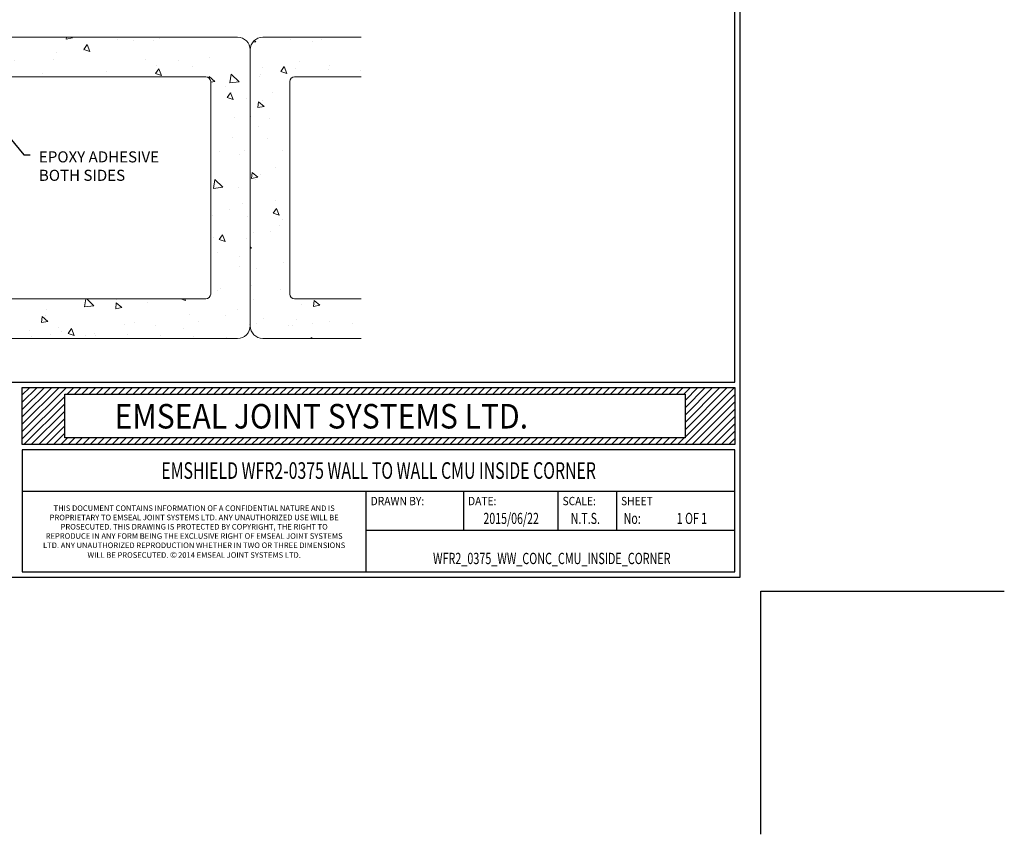
# Model space of a CAD drawing. Extents: x 153 to 2303, y 568 to 3799.
# Drawn here: x 177 to 202, y 1245 to 1266 of the extents above; entities that cross this region are included whole.
import ezdxf
from ezdxf.enums import TextEntityAlignment as Align

# ---------------------------------------------------------------- set-up
doc = ezdxf.new("R2010")
doc.units = 0
doc.header["$LTSCALE"] = 5
doc.header["$MEASUREMENT"] = 0
doc.layers.get('0').update_dxf_attribs({"linetype": 'CONTINUOUS'})
doc.layers.get('DEFPOINTS').update_dxf_attribs({"linetype": 'CONTINUOUS'})
for name, color, linetype, lineweight in [('CONCRETE - H', 130, 'CONTINUOUS', 9), ('CONCRETE - L', 132, 'CONTINUOUS', 20), ('TBLOCK-T1', 7, 'CONTINUOUS', 15), ('TBLOCK-T2', 7, 'CONTINUOUS', 18), ('TBLOCK-T3', 241, 'CONTINUOUS', 20), ('TBLOCK-T5', 111, 'CONTINUOUS', 30), ('TEXT - 4', 241, 'CONTINUOUS', 25)]:
    doc.layers.add(name, color=color, linetype=linetype, lineweight=lineweight)
doc.styles.add('ROMANC', font='ROMANC.shx', dxfattribs={"width": 0.7, "height": 3.2})
doc.styles.add('ROMANS', font='romans', dxfattribs={"width": 0.9})
doc.styles.add('ROMANT', font='ROMANT.shx', dxfattribs={"width": 0.9, "height": 6.3})
doc.dimstyles.get("Standard").update_dxf_attribs({"dimtxt": 0.18, "dimasz": 0.18, "dimexe": 0.18, "dimexo": 0.0625, "dimgap": 0.09, "dimtad": 0, "dimtih": 1, "dimtoh": 1, "dimdec": 4, "dimzin": 0, "dimdsep": 46, "dimtxsty": 'Standard', "dimcen": 0.09, "dimadec": 0, "dimazin": 0, "dimtfac": 1, "dimtdec": 4, "dimtofl": 0, "dimtmove": 0, "dimatfit": 3, "dimfxl": 1, "dimtolj": 1, "dimtzin": 0, "dimarcsym": 0})

# ---------------------------------------------------------------- blocks, each defined once
blk = doc.blocks.new('*X10')
at = {"color": 0}
for p, q in [((136.2953634486256, 33.05777339538972), (144.7934555909235, 41.55586553768754)), ((136.2953634486256, 34.47198695776281), (143.3792420285504, 41.55586553768754)), ((136.2953634486256, 35.8862005201359), (141.9650284661773, 41.55586553768754)), ((136.2953634486256, 37.300414082509), (140.5508149038042, 41.55586553768754)), ((136.2953634486256, 38.71462764488209), (139.1366013414311, 41.55586553768754)), ((136.2953634486256, 40.12884120725519), (137.722387779058, 41.55586553768754)), ((136.2953634486256, 41.54305476962828), (136.3081742166849, 41.55586553768754)), ((144.9076691532966, 40.25586553768755), (146.2076691532966, 41.55586553768754)), ((146.3218827156697, 40.25586553768755), (147.6218827156696, 41.55586553768754)), ((147.7360962780428, 40.25586553768755), (149.0360962780427, 41.55586553768754)), ((149.1503098404159, 40.25586553768755), (150.4503098404159, 41.55586553768754)), ((150.564523402789, 40.25586553768755), (151.8645234027889, 41.55586553768754)), ((151.9787369651621, 40.25586553768755), (153.278736965162, 41.55586553768754)), ((153.3929505275352, 40.25586553768755), (154.6929505275351, 41.55586553768754)), ((154.8071640899082, 40.25586553768755), (156.1071640899082, 41.55586553768754)), ((156.2213776522813, 40.25586553768755), (157.5213776522813, 41.55586553768754)), ((157.6355912146545, 40.25586553768755), (158.9355912146544, 41.55586553768754)), ((159.0498047770275, 40.25586553768755), (160.3498047770275, 41.55586553768754)), ((160.4640183394006, 40.25586553768755), (161.7640183394006, 41.55586553768754)), ((161.8782319017737, 40.25586553768755), (163.1782319017737, 41.55586553768754)), ((163.2924454641468, 40.25586553768755), (164.5924454641468, 41.55586553768754)), ((164.7066590265199, 40.25586553768755), (166.0066590265199, 41.55586553768754)), ((166.120872588893, 40.25586553768755), (167.420872588893, 41.55586553768754)), ((167.5350861512661, 40.25586553768755), (168.8350861512661, 41.55586553768754)), ((168.9492997136392, 40.25586553768755), (170.2492997136392, 41.55586553768754)), ((170.3635132760123, 40.25586553768755), (171.6635132760123, 41.55586553768754)), ((171.7777268383854, 40.25586553768755), (173.0777268383854, 41.55586553768754)), ((173.1919404007585, 40.25586553768755), (174.4919404007585, 41.55586553768754)), ((174.6061539631316, 40.25586553768755), (175.9061539631315, 41.55586553768754)), ((176.0203675255047, 40.25586553768755), (177.3203675255047, 41.55586553768754)), ((177.4345810878778, 40.25586553768755), (178.7345810878778, 41.55586553768754)), ((178.8487946502509, 40.25586553768755), (180.1487946502508, 41.55586553768754)), ((180.263008212624, 40.25586553768755), (181.5630082126239, 41.55586553768754)), ((181.6772217749971, 40.25586553768755), (182.977221774997, 41.55586553768754)), ((183.0914353373702, 40.25586553768755), (184.3914353373701, 41.55586553768754)), ((184.5056488997432, 40.25586553768755), (185.8056488997432, 41.55586553768754)), ((185.9198624621164, 40.25586553768755), (187.2198624621163, 41.55586553768754)), ((187.3340760244894, 40.25586553768755), (188.6340760244894, 41.55586553768754)), ((188.7482895868625, 40.25586553768755), (190.0482895868625, 41.55586553768754)), ((190.1625031492356, 40.25586553768755), (191.4625031492356, 41.55586553768754)), ((191.5767167116087, 40.25586553768755), (192.8767167116087, 41.55586553768754)), ((192.9909302739818, 40.25586553768755), (194.2909302739818, 41.55586553768754)), ((194.4051438363549, 40.25586553768755), (195.7051438363549, 41.55586553768754)), ((195.819357398728, 40.25586553768755), (197.119357398728, 41.55586553768754)), ((197.2335709611011, 40.25586553768755), (198.5335709611011, 41.55586553768754)), ((198.6477845234742, 40.25586553768755), (199.9477845234742, 41.55586553768754)), ((200.0619980858473, 40.25586553768755), (201.3619980858473, 41.55586553768754)), ((201.4762116482204, 40.25586553768755), (202.7762116482204, 41.55586553768754)), ((202.8904252105935, 40.25586553768755), (204.1904252105934, 41.55586553768754)), ((204.3046387729666, 40.25586553768755), (205.6046387729666, 41.55586553768754)), ((205.7188523353397, 40.25586553768755), (207.0188523353397, 41.55586553768754)), ((207.1330658977128, 40.25586553768755), (208.4330658977127, 41.55586553768754)), ((208.5472794600859, 40.25586553768755), (209.8472794600858, 41.55586553768754)), ((209.961493022459, 40.25586553768755), (211.2614930224589, 41.55586553768754)), ((211.375706584832, 40.25586553768755), (212.675706584832, 41.55586553768754)), ((212.7899201472052, 40.25586553768755), (214.0899201472051, 41.55586553768754)), ((214.2041337095782, 40.25586553768755), (215.5041337095782, 41.55586553768754)), ((215.6183472719513, 40.25586553768755), (216.9183472719513, 41.55586553768754)), ((217.0325608343244, 40.25586553768755), (218.3325608343244, 41.55586553768754)), ((218.4467743966975, 40.25586553768755), (219.7467743966975, 41.55586553768754)), ((219.8609879590706, 40.25586553768755), (221.1609879590706, 41.55586553768754)), ((221.2752015214437, 40.25586553768755), (222.5752015214437, 41.55586553768754)), ((222.6894150838168, 40.25586553768755), (223.9894150838168, 41.55586553768754)), ((224.1036286461899, 40.25586553768755), (225.4036286461899, 41.55586553768754)), ((225.517842208563, 40.25586553768755), (226.817842208563, 41.55586553768754)), ((226.9320557709361, 40.25586553768755), (228.2320557709361, 41.55586553768754)), ((228.3462693333092, 40.25586553768755), (229.6462693333091, 41.55586553768754)), ((229.7604828956823, 40.25586553768755), (231.0604828956822, 41.55586553768754)), ((231.1746964580554, 40.25586553768755), (232.4746964580553, 41.55586553768754)), ((232.5889100204285, 40.25586553768755), (233.8889100204284, 41.55586553768754)), ((234.0031235828016, 40.25586553768755), (235.3031235828015, 41.55586553768754)), ((235.4173371451747, 40.25586553768755), (236.7173371451746, 41.55586553768754)), ((236.8315507075478, 40.25586553768755), (238.1315507075477, 41.55586553768754)), ((238.2457642699209, 40.25586553768755), (239.5457642699208, 41.55586553768754)), ((239.6599778322939, 40.25586553768755), (240.9599778322939, 41.55586553768754)), ((241.0741913946671, 40.25586553768755), (242.374191394667, 41.55586553768754)), ((242.4884049570401, 40.25586553768755), (243.7884049570401, 41.55586553768754)), ((243.9026185194132, 40.25586553768755), (245.2026185194132, 41.55586553768754)), ((245.3168320817863, 40.25586553768755), (246.6168320817863, 41.55586553768754)), ((246.7310456441594, 40.25586553768755), (248.0310456441594, 41.55586553768754)), ((248.1452592065325, 40.25586553768755), (249.4452592065325, 41.55586553768754)), ((249.5594727689056, 40.25586553768755), (250.8594727689056, 41.55586553768754)), ((250.9736863312787, 40.25586553768755), (252.2736863312787, 41.55586553768754)), ((252.3878998936518, 40.25586553768755), (253.6878998936518, 41.55586553768754)), ((253.8021134560249, 40.25586553768755), (255.1021134560249, 41.55586553768754)), ((255.216327018398, 40.25586553768755), (256.5163270183979, 41.55586553768754)), ((256.6305405807711, 40.25586553768755), (257.930540580771, 41.55586553768754)), ((258.0447541431442, 40.25586553768755), (259.3447541431441, 41.55586553768754)), ((259.4589677055173, 40.25586553768755), (260.7589677055173, 41.55586553768754)), ((260.8731812678904, 40.25586553768755), (262.1731812678904, 41.55586553768754)), ((262.2873948302635, 40.25586553768755), (263.5873948302634, 41.55586553768754)), ((263.7016083926366, 40.25586553768755), (265.0016083926365, 41.55586553768754)), ((263.9011033292482, 30.55586553768754), (273.549053973733, 40.20381618217229)), ((263.935445155562, 39.07548873823986), (266.4158219550096, 41.55586553768754)), ((263.935445155562, 37.66127517586677), (267.8300355173827, 41.55586553768754)), ((263.935445155562, 36.24706161349368), (269.2442490797558, 41.55586553768754)), ((263.935445155562, 34.83284805112058), (270.6584626421289, 41.55586553768754)), ((263.935445155562, 33.41863448874749), (272.072676204502, 41.55586553768754)), ((263.935445155562, 32.00442092637439), (273.4868897668751, 41.55586553768754)), ((136.2953634486256, 31.64355983301662), (144.4715026502618, 39.81969903465279)), ((136.6218827156696, 30.55586553768754), (144.4715026502618, 38.40548547227969)), ((265.3153168916213, 30.55586553768754), (273.549053973733, 38.7896026197992)), ((138.0360962780427, 30.55586553768754), (144.4715026502618, 36.99127190990659)), ((266.7295304539944, 30.55586553768754), (273.549053973733, 37.3753890574261)), ((139.4503098404159, 30.55586553768754), (144.4715026502618, 35.5770583475335)), ((140.8645234027889, 30.55586553768754), (144.4715026502618, 34.1628447851604)), ((268.1437440163675, 30.55586553768754), (273.549053973733, 35.96117549505301)), ((269.5579575787406, 30.55586553768754), (273.549053973733, 34.54696193267991)), ((142.278736965162, 30.55586553768754), (144.4715026502618, 32.74863122278731)), ((270.9721711411137, 30.55586553768754), (273.549053973733, 33.13274837030681)), ((143.6929505275351, 30.55586553768754), (144.9929505275352, 31.85586553768755)), ((145.1071640899082, 30.55586553768754), (146.4071640899083, 31.85586553768755)), ((146.5213776522813, 30.55586553768754), (147.8213776522813, 31.85586553768755)), ((147.9355912146544, 30.55586553768754), (149.2355912146544, 31.85586553768755)), ((149.3498047770275, 30.55586553768754), (150.6498047770275, 31.85586553768755)), ((150.7640183394006, 30.55586553768754), (152.0640183394006, 31.85586553768755)), ((152.1782319017737, 30.55586553768754), (153.4782319017737, 31.85586553768755)), ((153.5924454641468, 30.55586553768754), (154.8924454641468, 31.85586553768755)), ((155.0066590265199, 30.55586553768754), (156.3066590265199, 31.85586553768755)), ((156.420872588893, 30.55586553768754), (157.720872588893, 31.85586553768755)), ((157.8350861512661, 30.55586553768754), (159.1350861512661, 31.85586553768755)), ((159.2492997136392, 30.55586553768754), (160.5492997136392, 31.85586553768755)), ((160.6635132760123, 30.55586553768754), (161.9635132760123, 31.85586553768755)), ((162.0777268383854, 30.55586553768754), (163.3777268383854, 31.85586553768755)), ((163.4919404007585, 30.55586553768754), (164.7919404007585, 31.85586553768755)), ((164.9061539631315, 30.55586553768754), (166.2061539631316, 31.85586553768755)), ((166.3203675255047, 30.55586553768754), (167.6203675255047, 31.85586553768755)), ((167.7345810878778, 30.55586553768754), (169.0345810878778, 31.85586553768755)), ((169.1487946502508, 30.55586553768754), (170.4487946502509, 31.85586553768755)), ((170.5630082126239, 30.55586553768754), (171.863008212624, 31.85586553768755)), ((171.977221774997, 30.55586553768754), (173.2772217749971, 31.85586553768755)), ((173.3914353373701, 30.55586553768754), (174.6914353373702, 31.85586553768755)), ((174.8056488997432, 30.55586553768754), (176.1056488997432, 31.85586553768755)), ((176.2198624621163, 30.55586553768754), (177.5198624621164, 31.85586553768755)), ((177.6340760244894, 30.55586553768754), (178.9340760244894, 31.85586553768755)), ((179.0482895868625, 30.55586553768754), (180.3482895868625, 31.85586553768755)), ((180.4625031492356, 30.55586553768754), (181.7625031492356, 31.85586553768755)), ((181.8767167116087, 30.55586553768754), (183.1767167116087, 31.85586553768755)), ((183.2909302739818, 30.55586553768754), (184.5909302739818, 31.85586553768755)), ((184.7051438363549, 30.55586553768754), (186.0051438363549, 31.85586553768755)), ((186.119357398728, 30.55586553768754), (187.419357398728, 31.85586553768755)), ((187.5335709611011, 30.55586553768754), (188.8335709611011, 31.85586553768755)), ((188.9477845234742, 30.55586553768754), (190.2477845234742, 31.85586553768755)), ((190.3619980858473, 30.55586553768754), (191.6619980858473, 31.85586553768755)), ((191.7762116482204, 30.55586553768754), (193.0762116482204, 31.85586553768755)), ((193.1904252105934, 30.55586553768754), (194.4904252105935, 31.85586553768755)), ((194.6046387729666, 30.55586553768754), (195.9046387729666, 31.85586553768755)), ((196.0188523353397, 30.55586553768754), (197.3188523353397, 31.85586553768755)), ((197.4330658977127, 30.55586553768754), (198.7330658977128, 31.85586553768755)), ((198.8472794600858, 30.55586553768754), (200.1472794600859, 31.85586553768755)), ((200.2614930224589, 30.55586553768754), (201.561493022459, 31.85586553768755)), ((201.675706584832, 30.55586553768754), (202.975706584832, 31.85586553768755)), ((203.0899201472051, 30.55586553768754), (204.3899201472051, 31.85586553768755)), ((204.5041337095782, 30.55586553768754), (205.8041337095782, 31.85586553768755)), ((205.9183472719513, 30.55586553768754), (207.2183472719513, 31.85586553768755)), ((207.3325608343244, 30.55586553768754), (208.6325608343244, 31.85586553768755)), ((208.7467743966975, 30.55586553768754), (210.0467743966975, 31.85586553768755)), ((210.1609879590706, 30.55586553768754), (211.4609879590706, 31.85586553768755)), ((211.5752015214437, 30.55586553768754), (212.8752015214437, 31.85586553768755)), ((212.9894150838168, 30.55586553768754), (214.2894150838168, 31.85586553768755)), ((214.4036286461899, 30.55586553768754), (215.7036286461899, 31.85586553768755)), ((215.817842208563, 30.55586553768754), (217.117842208563, 31.85586553768755)), ((217.2320557709361, 30.55586553768754), (218.5320557709361, 31.85586553768755)), ((218.6462693333091, 30.55586553768754), (219.9462693333092, 31.85586553768755)), ((220.0604828956822, 30.55586553768754), (221.3604828956823, 31.85586553768755)), ((221.4746964580553, 30.55586553768754), (222.7746964580554, 31.85586553768755)), ((222.8889100204284, 30.55586553768754), (224.1889100204285, 31.85586553768755)), ((224.3031235828015, 30.55586553768754), (225.6031235828016, 31.85586553768755)), ((225.7173371451746, 30.55586553768754), (227.0173371451747, 31.85586553768755)), ((227.1315507075477, 30.55586553768754), (228.4315507075478, 31.85586553768755)), ((228.5457642699208, 30.55586553768754), (229.8457642699209, 31.85586553768755)), ((229.9599778322939, 30.55586553768754), (231.2599778322939, 31.85586553768755)), ((231.374191394667, 30.55586553768754), (232.674191394667, 31.85586553768755)), ((232.7884049570401, 30.55586553768754), (234.0884049570401, 31.85586553768755)), ((234.2026185194132, 30.55586553768754), (235.5026185194132, 31.85586553768755)), ((235.6168320817863, 30.55586553768754), (236.9168320817863, 31.85586553768755)), ((237.0310456441594, 30.55586553768754), (238.3310456441594, 31.85586553768755)), ((238.4452592065325, 30.55586553768754), (239.7452592065325, 31.85586553768755)), ((239.8594727689056, 30.55586553768754), (241.1594727689056, 31.85586553768755)), ((241.2736863312787, 30.55586553768754), (242.5736863312787, 31.85586553768755)), ((242.6878998936518, 30.55586553768754), (243.9878998936518, 31.85586553768755)), ((244.1021134560249, 30.55586553768754), (245.4021134560249, 31.85586553768755)), ((245.516327018398, 30.55586553768754), (246.816327018398, 31.85586553768755)), ((246.930540580771, 30.55586553768754), (248.2305405807711, 31.85586553768755)), ((248.3447541431441, 30.55586553768754), (249.6447541431442, 31.85586553768755)), ((249.7589677055173, 30.55586553768754), (251.0589677055173, 31.85586553768755)), ((251.1731812678903, 30.55586553768754), (252.4731812678904, 31.85586553768755)), ((252.5873948302634, 30.55586553768754), (253.8873948302635, 31.85586553768755)), ((254.0016083926365, 30.55586553768754), (255.3016083926366, 31.85586553768755)), ((255.4158219550096, 30.55586553768754), (256.7158219550097, 31.85586553768755)), ((256.8300355173827, 30.55586553768754), (258.1300355173827, 31.85586553768755)), ((258.2442490797558, 30.55586553768754), (259.5442490797558, 31.85586553768755)), ((259.6584626421289, 30.55586553768754), (260.9584626421289, 31.85586553768755)), ((261.072676204502, 30.55586553768754), (262.3726762045021, 31.85586553768755)), ((262.4868897668751, 30.55586553768754), (263.7868897668752, 31.85586553768755)), ((272.3863847034868, 30.55586553768754), (273.549053973733, 31.71853480793372))]:
    blk.add_line(p, q, dxfattribs=at)

msp = doc.modelspace()

# ---------------------------------------------------------------- hatches: boundary and pattern name
at = {"layer": 'CONCRETE - H'}
h = msp.add_hatch(dxfattribs=at)
h.set_pattern_fill('AR-CONC', color=256, scale=0.25, angle=-90.00000000000001)
h.set_pattern_definition([(320, (-331.7890616811418, 1270.106849529115), (-0.1568803374564881, -1.793150456501884), [0.1875, -2.0625]), (265, (-331.7890616811418, 1270.106849529115), (1.88048033425003, 0.3468783340324997), [0.15, -1.65]), (10.45144445999999, (-331.8021350411418, 1269.957420326615), (1.723599977421573, -1.44627211681778), [0.15935048, -1.75285528]), (316.1842, (-331.2890616811418, 1270.106849529115), (-0.4137982019826918, -2.668103326678931), [0.28125, -3.09375]), (6.635635489999989, (-331.3235449486418, 1269.884507666615), (2.435296501936376, -2.336654864185571), [0.239025855, -2.6292844]), (261.18416399, (-331.2890616811418, 1270.106849529115), (2.435296500674975, -2.336654862636933), [0.225, -2.4750000025]), (291, (-331.4140616811418, 1269.856849529115), (-1.006547226663347, -1.492267630296154), [0.1875, -2.0625]), (236, (-331.4140616811418, 1269.856849529115), (1.812875112617133, -0.6082883298039546), [0.15, -1.65]), (341.4514447399999, (-331.4979406161418, 1269.732493894115), (0.8063278820158842, -2.100555941824928), [0.159350475, -1.75285528]), (307.5, (-331.7890616811418, 1270.106849529115), (0.8322346345782787, -0.03039963829322681), [0, -1.63, 0, -1.675, 0, -1.65625]), (277.5, (-331.7890616811418, 1270.106849529115), (0.9860292797059005, -0.6576738436053716), [0, -0.955, 0, -1.5925, 0, -0.63125]), (237.5, (-331.7890616811418, 1270.664349529115), (-0.0563871793359496, -1.334556090431023), [0, -0.625, 0, -1.95, 0, -2.5875]), (227.5, (-331.7890616811418, 1270.914349529115), (0.2502624558307941, -1.457965423355966), [0, -0.8124999999999992, 0, -1.294999999999998, 0, -1.837499999999998])])
h.paths.add_polyline_path([(183.0803982666662, 1265.008629435675, 0.4142135623731039), (182.7603982666661, 1265.328629435675), (169.1503982666663, 1265.328629435675, 0.4142135623730917), (168.8303982666664, 1265.008629435675), (168.8303982666661, 1258.023629435675, 0.4142135623730958), (169.1503982666661, 1257.703629435675), (182.760398266666, 1257.703629435674, 0.4142135623731035), (183.0803982666661, 1258.023629435675)])
h.paths.add_polyline_path([(176.4553982666662, 1264.203629435674, -0.4142135623730672), (176.5803982666662, 1264.328629435674), (181.9553982666662, 1264.328629435675, -0.4142135623731221), (182.0803982666662, 1264.203629435675), (182.0803982666662, 1258.828629435674, -0.4142135623730951), (181.9553982666662, 1258.703629435674), (176.5803982666662, 1258.703629435674, -0.4142135623730951), (176.4553982666662, 1258.828629435674)], flags=16)
h.paths.add_polyline_path([(175.4553982666662, 1258.828629435674, -0.4142135623730951), (175.3303982666662, 1258.703629435674), (169.9553982666662, 1258.703629435674, -0.4142135623730951), (169.8303982666662, 1258.828629435674), (169.8303982666662, 1264.203629435674, -0.4142135623730679), (169.9553982666662, 1264.328629435674), (175.3303982666662, 1264.328629435674, -0.4142135623731229), (175.4553982666662, 1264.203629435674)], flags=16)
h = msp.add_hatch(dxfattribs=at)
h.set_pattern_fill('AR-CONC', color=256, scale=0.25, angle=-90.00000000000001)
h.set_pattern_definition([(320, (-317.5390616811418, 1270.106849529115), (-0.1568803374564881, -1.793150456501884), [0.1875, -2.0625]), (265, (-317.5390616811418, 1270.106849529115), (1.88048033425003, 0.3468783340324997), [0.15, -1.65]), (10.45144445999999, (-317.5521350411418, 1269.957420326615), (1.723599977421573, -1.44627211681778), [0.15935048, -1.75285528]), (316.1842, (-317.0390616811418, 1270.106849529115), (-0.4137982019826918, -2.668103326678931), [0.28125, -3.09375]), (6.635635489999989, (-317.0735449486418, 1269.884507666615), (2.435296501936376, -2.336654864185571), [0.239025855, -2.6292844]), (261.18416399, (-317.0390616811418, 1270.106849529115), (2.435296500674975, -2.336654862636933), [0.225, -2.4750000025]), (291, (-317.1640616811418, 1269.856849529115), (-1.006547226663347, -1.492267630296154), [0.1875, -2.0625]), (236, (-317.1640616811418, 1269.856849529115), (1.812875112617133, -0.6082883298039546), [0.15, -1.65]), (341.4514447399999, (-317.2479406161418, 1269.732493894115), (0.8063278820158842, -2.100555941824928), [0.159350475, -1.75285528]), (307.5, (-317.5390616811418, 1270.106849529115), (0.8322346345782787, -0.03039963829322681), [0, -1.63, 0, -1.675, 0, -1.65625]), (277.5, (-317.5390616811418, 1270.106849529115), (0.9860292797059005, -0.6576738436053716), [0, -0.955, 0, -1.5925, 0, -0.63125]), (237.5, (-317.5390616811418, 1270.664349529115), (-0.0563871793359496, -1.334556090431023), [0, -0.625, 0, -1.95, 0, -2.5875]), (227.5, (-317.5390616811418, 1270.914349529115), (0.2502624558307941, -1.457965423355966), [0, -0.8124999999999991, 0, -1.294999999999998, 0, -1.837499999999998])])
edge = h.paths.add_edge_path()
edge.add_line((185.8906385311049, 1257.703629435675), (185.8906385311049, 1265.328629435675))
edge.add_line((185.8906385311049, 1265.328629435675), (183.4003982666663, 1265.328629435675))
edge.add_arc((183.4003982666663, 1265.008629435675), 0.3199999999999684, 89.99999999999999, 180.0000000000051)
edge.add_line((183.0803982666664, 1265.008629435675), (183.0803982666662, 1258.023629435675))
edge.add_arc((183.4003982666661, 1258.023629435675), 0.3199999999999697, 179.999999999994, 270)
edge.add_line((183.4003982666661, 1257.703629435675), (185.8906385311049, 1257.703629435675))
edge = h.paths.add_edge_path()
edge.add_line((185.8906385311049, 1258.703629435674), (185.8906385311049, 1264.328629435674))
edge.add_line((185.8906385311049, 1264.328629435674), (184.2053982666662, 1264.328629435674))
edge.add_arc((184.2053982666662, 1264.203629435674), 0.1250000000000058, 90, 179.9999999999972)
edge.add_line((184.0803982666662, 1264.203629435674), (184.0803982666662, 1258.828629435674))
edge.add_arc((184.2053982666662, 1258.828629435674), 0.125, 180, 270)
edge.add_line((184.2053982666662, 1258.703629435674), (185.8906385311049, 1258.703629435674))

# ---------------------------------------------------------------- linework, layer by layer
at = {"layer": 'CONCRETE - L'}
for p, q in [((182.7603982666661, 1265.328629435675), (169.1503982666663, 1265.328629435675)), ((185.8906385311049, 1265.328629435675), (183.4003982666663, 1265.328629435675)), ((183.0803982666661, 1258.023629435675), (183.0803982666662, 1265.008629435675)), ((183.0803982666662, 1258.023629435675), (183.0803982666662, 1265.008629435675)), ((181.9553982666662, 1264.328629435675), (176.5803982666662, 1264.328629435674)), ((182.0803982666662, 1264.203629435675), (182.0803982666662, 1258.828629435674)), ((184.0803982666662, 1264.203629435674), (184.0803982666662, 1258.828629435674)), ((185.8906385311049, 1264.328629435674), (184.2053982666662, 1264.328629435674)), ((181.9553982666662, 1258.703629435674), (176.5803982666662, 1258.703629435674)), ((185.8906385311049, 1258.703629435674), (184.2053982666662, 1258.703629435674)), ((182.760398266666, 1257.703629435674), (169.1503982666661, 1257.703629435675)), ((185.8906385311049, 1257.703629435674), (183.4003982666661, 1257.703629435675))]:
    msp.add_line(p, q, dxfattribs=at)
for centre, radius, start, end in [((182.7603982666661, 1265.008629435675), 0.32, 0, 90), ((183.4003982666663, 1265.008629435675), 0.32, 90, 180), ((181.9553982666662, 1264.203629435675), 0.125, 0, 90), ((184.2053982666662, 1264.203629435674), 0.125, 90, 180), ((181.9553982666662, 1258.828629435674), 0.125, 270, 0), ((184.2053982666662, 1258.828629435674), 0.125, 180, 270), ((182.760398266666, 1258.023629435675), 0.32, 269.9999999999968, 0), ((183.4003982666661, 1258.023629435675), 0.32, 180, 270)]:
    msp.add_arc(centre, radius, start, end, dxfattribs=at)
at = {"layer": 'DEFPOINTS'}
for p, q in [((196.0073598778607, 1245.153573731107), (196.0073598778607, 1251.311300109059)), ((196.0073598778607, 1251.311300109059), (202.1650862558133, 1251.311300109059))]:
    msp.add_line(p, q, dxfattribs=at)
at = {"layer": 'TBLOCK-T5'}
for p, q in [((195.4795547597504, 1251.663170187799), (195.4795547597504, 1278.897914282287)), ((177.3128766233329, 1253.835194540811), (195.3481537239631, 1253.835194540811)), ((186.0119252181855, 1251.794571223587), (186.0119252181855, 1253.835194540811)), ((188.4764198706855, 1253.835194540811), (188.4764198706855, 1252.849686772407)), ((190.8667824146087, 1253.835194540811), (190.8667824146087, 1252.849686772407)), ((192.346525212799, 1253.835194540811), (192.346525212799, 1252.849686772407)), ((186.0119252181855, 1252.849686772407), (195.3481537239631, 1252.849686772407)), ((159.2721236573882, 1251.663170187799), (195.4795547597504, 1251.663170187799))]:
    msp.add_line(p, q, dxfattribs=at)
for points in [[(195.3481537239631, 1256.594616292345), (195.3481537239631, 1278.766513246499), (159.4035246931753, 1278.766513246499), (159.4035246931753, 1256.594616292345)], [(195.3481537239631, 1255.017803862896), (177.3128766233329, 1255.017803862896), (177.3128766233329, 1256.463215256557), (195.3481537239631, 1256.463215256557)], [(194.0849155676015, 1255.18862520942), (178.387229783169, 1255.18862520942), (178.387229783169, 1256.292393910033), (194.0849155676015, 1256.292393910033)], [(195.3481537239631, 1254.886402827109), (177.3128766233329, 1254.886402827109), (177.3128766233329, 1251.794571223587), (195.3481537239631, 1251.794571223587)]]:
    msp.add_lwpolyline(points, close=True, dxfattribs=at)

# ---------------------------------------------------------------- block references
at = {"layer": 'TBLOCK-T5', "xscale": 0.1314010357873315, "yscale": 0.1314010357873315, "zscale": 0.1314010357873315}
msp.add_blockref('*X10', (159.4035246931756, 1251.002731481868), dxfattribs=at)

# ---------------------------------------------------------------- texts
at = {"layer": 'TBLOCK-T1', "insert": (181.6624009207591, 1252.814882882198), "char_height": 0.140748031496063, "width": 7.846192221007975, "attachment_point": 5, "style": 'ROMANS'}
msp.add_mtext('THIS DOCUMENT CONTAINS INFORMATION OF A CONFIDENTIAL NATURE AND IS PROPRIETARY TO EMSEAL JOINT SYSTEMS LTD. ANY UNAUTHORIZED USE WILL BE PROSECUTED. THIS DRAWING IS PROTECTED BY COPYRIGHT, THE RIGHT TO REPRODUCE IN ANY FORM BEING THE EXCLUSIVE RIGHT OF EMSEAL JOINT SYSTEMS LTD. ANY UNAUTHORIZED REPRODUCTION WHETHER IN TWO OR THREE DIMENSIONS WILL BE PROSECUTED. {\\fArial|b0|i0|c0|p34;\\H1.0833x;©\\fMS Shell Dlg 2|b0|i0|c0|p0;\\H0.65385x; \\Fromans|c0;\\H1.4118x;2014 EMSEAL JOINT SYSTEMS LTD.}', dxfattribs=at)
at = {"layer": 'TBLOCK-T2', "style": 'ROMANS', "width": 0.9}
for s, p in [('DRAWN BY:', (186.1303665253542, 1253.483374290965)), ('DATE:', (188.5948611778543, 1253.483374290965)), ('SCALE:', (190.9852237217773, 1253.483374290965)), ('SHEET ', (192.4649665199675, 1253.483374290965))]:
    msp.add_text(s, height=0.2111220472440945, dxfattribs=at).set_placement(p)
at = {"layer": 'TBLOCK-T3', "style": 'ROMANC', "width": 0.7}
for s, height, p in [('EMSHIELD WFR2-0375 WALL TO WALL CMU INSIDE CORNER', 0.4204833145193956, (186.330515173648, 1254.360798683961)), ('WFR2_0375_WW_CONC_CMU_INSIDE_CORNER', 0.286, (190.7135406818344, 1252.135554156677))]:
    msp.add_text(s, height=height, dxfattribs=at).set_placement(p, align=Align.MIDDLE_CENTER)
for s, p in [('2015/06/22', (189.6852824254003, 1253.008379582607)), ('1 OF 1', (194.2602182354853, 1253.008379582607))]:
    msp.add_text(s, height=0.281496062992126, dxfattribs=at).set_placement(p, align=Align.CENTER)
for s, p in [('N.T.S.', (191.192539177238, 1253.008379582607)), ('No:', (192.5324911903728, 1253.008379582607))]:
    msp.add_text(s, height=0.281496062992126, dxfattribs=at).set_placement(p)
at = {"layer": 'TBLOCK-T5', "style": 'ROMANT', "width": 0.9}
msp.add_text('EMSEAL JOINT SYSTEMS LTD.', height=0.6208698940950448, dxfattribs=at).set_placement((179.6481605542932, 1255.424690507599))
at = {"layer": 'TEXT - 4', "insert": (177.7335371241238, 1262.44005452387), "char_height": 0.28, "attachment_point": 1, "style": 'ROMANS'}
msp.add_mtext_dynamic_manual_height_columns('EPOXY ADHESIVE\\PBOTH SIDES', width=11.41474964901113, gutter_width=20, heights=[0], dxfattribs=at)

# ---------------------------------------------------------------- leaders
at = {"layer": 'TEXT - 4'}
msp.add_leader([(174.8518404878922, 1265.369441897401), (177.348556231459, 1262.353480402904), (177.5131807648159, 1262.353165831214)], dimstyle='Standard', override={"dimtxt": 0.6, "dimasz": 0.26, "dimexe": 0.5, "dimexo": 1, "dimtih": 0, "dimtoh": 0, "dimdec": 2, "dimtxsty": 'ROMANS', "dimdle": 0.05, "dimtfac": 0.3, "dimtdec": 2}, dxfattribs=at)

doc.saveas('drawing.dxf')
